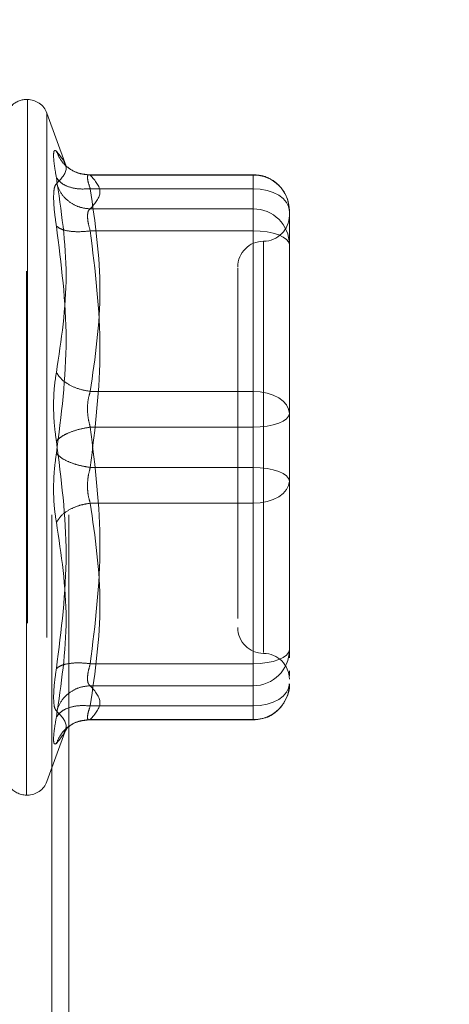
# Model space of a CAD drawing. Units: inches. Extents: x 0 to 23.4, y 0 to 16.5.
# Drawn here: x 12 to 12.1, y 7.5 to 7.7 of the extents above; entities that cross this region are included whole.
import ezdxf

# ---------------------------------------------------------------- set-up
doc = ezdxf.new("R2010")
doc.units = ezdxf.units.IN
doc.header["$MEASUREMENT"] = 0
doc.linetypes.add('HIDDEN', pattern=[0.07500000000000001, 0.05, -0.025])
doc.styles.add('SLDTEXTSTYLE0', font='TXT', dxfattribs={"width": 0.75})
doc.dimstyles.new('SLDDIMSTYLE1', dxfattribs={"dimtxt": 0.125, "dimasz": 0.13, "dimexe": 0, "dimexo": 0.0625, "dimgap": 0.03125, "dimtad": 0, "dimtih": 1, "dimtoh": 1, "dimlfac": 4, "dimrnd": 1e-09, "dimzin": 4, "dimdsep": 46, "dimtxsty": 'SLDTEXTSTYLE0', "dimsah": 1, "dimcen": 0.09, "dimadec": 0, "dimazin": 1, "dimtfac": 1, "dimtofl": 0, "dimtmove": 0, "dimatfit": 3, "dimfxl": 1, "dimfrac": 2, "dimtolj": 1, "dimtzin": 12, "dimarcsym": 0})

# ---------------------------------------------------------------- blocks, each defined once
blk = doc.blocks.new('_D_7')
at = {"color": 7, "linetype": 'Continuous', "lineweight": 0}
for p, q in [((12.2194134073, 9.9450296017), (10.9052568073, 9.9450296017)), ((11.0302568073, 9.9450296017), (11.0302568073, 8.0171017919)), ((10.8224443022, 8.0171017942), (11.2380692942, 8.0171017942)), ((11.2380692942, 7.7678830402), (10.8224443022, 7.7678830402)), ((11.0302568073, 5.9450296017), (11.0302568073, 7.7678830425)), ((12.2194134073, 5.9450296017), (10.9052568073, 5.9450296017))]:
    blk.add_line(p, q, dxfattribs=at)
for centre, start, end in [((10.8224443022, 7.8924924172), 90, 270), ((11.2380692942, 7.8924924172), 270, 90)]:
    blk.add_arc(centre, 0.1246093769601773, start, end, dxfattribs=at)
for points in [[(11.0302568073, 9.9450296017), (11.0102568073, 9.8150296017), (11.0502568073, 9.8150296017)], [(11.0302568073, 5.9450296017), (11.0502568073, 6.0750296017), (11.0102568073, 6.0750296017)]]:
    blk.add_solid(points, dxfattribs=at)
at = {"color": 7, "linetype": 'Continuous', "lineweight": 0, "insert": (10.8224443022, 7.9544071454, -0.024103248), "char_height": 0.125, "attachment_point": 1, "style": 'SLDTEXTSTYLE0'}
blk.add_mtext('16.00', dxfattribs=at)

msp = doc.modelspace()

# ---------------------------------------------------------------- linework, layer by layer
at = {"color": 7, "linetype": 'HIDDEN', "lineweight": 0}
for p, q in [((12.0380884073, 6.2965921017), (12.0380884073, 9.5934671017)), ((12.0413384073, 6.2965921017), (12.0413384073, 9.5934671017)), ((12.0334566876, 7.6759469245), (12.0332606543, 7.6759469245)), ((12.0332606543, 7.5431305838), (12.0332606543, 7.675761727)), ((12.0334566876, 7.6758892495), (12.0334566876, 7.5432581063)), ((12.0408537016, 7.6631978288), (12.0371562648, 7.6733564527)), ((12.0371562648, 7.6732066216), (12.0371562648, 7.5458132117)), ((12.0765677409, 7.661586466), (12.0448874584, 7.661586466)), ((12.0454541078, 7.6615257455), (12.0765677409, 7.6615257455)), ((12.0765677409, 7.6589016415), (12.0765677409, 7.6615864528)), ((12.0765677409, 7.6615257455), (12.0765677409, 7.6550518483)), ((12.0765677409, 7.6589016415), (12.0454541078, 7.6589016415)), ((12.0765677409, 7.6201887532), (12.0765677409, 7.6589016415)), ((12.0765677409, 7.6550518483), (12.0454541078, 7.6550518483)), ((12.0765677409, 7.6550518483), (12.0765677409, 7.6536805821)), ((12.0765677409, 7.6536805821), (12.0765677409, 7.650846909)), ((12.0834575047, 7.6456839145), (12.0834575047, 7.6546967023)), ((12.0765677409, 7.650846909), (12.0454541078, 7.650846909)), ((12.0765677409, 7.650846909), (12.0765677409, 7.6056601234)), ((12.0785362448, 7.648813652), (12.0785362448, 7.5703046666)), ((12.0834575047, 7.6249966017), (12.0834575047, 7.6456839145)), ((12.0834575047, 7.6377028225), (12.0834575047, 7.626719141)), ((12.0834575047, 7.6159838139), (12.0834575047, 7.6249966017)), ((12.0454541078, 7.6201887532), (12.0765677409, 7.6201887532)), ((12.0765677409, 7.6133597099), (12.0765677409, 7.6201887532)), ((12.0834575047, 7.6054638313), (12.0834575047, 7.6159838139)), ((12.0765677409, 7.6133597099), (12.0454541078, 7.6133597099)), ((12.0765677409, 7.5681729243), (12.0765677409, 7.6133597099)), ((12.0765677409, 7.6056601234), (12.0454541078, 7.6056601234)), ((12.0765677409, 7.6056601234), (12.0765677409, 7.5988310802)), ((12.0834575047, 7.5813170108), (12.0834575047, 7.6054638313)), ((12.0834575047, 7.603741292), (12.0834575047, 7.6030360195)), ((12.0765677409, 7.5988310802), (12.0454541078, 7.5988310802)), ((12.0765677409, 7.5988310802), (12.0765677409, 7.5601181918)), ((12.0834575047, 7.5847618927), (12.0834575047, 7.5940232317)), ((12.073614985, 7.5822210314), (12.073614985, 7.5768189925)), ((12.0834575047, 7.5707970283), (12.0834575047, 7.5813170108)), ((12.0834575047, 7.5813170108), (12.0834575047, 7.574424207)), ((12.0834575047, 7.5692898335), (12.0834575047, 7.5707970283)), ((12.0454541078, 7.5681729243), (12.0765677409, 7.5681729243)), ((12.0765677409, 7.5653392512), (12.0765677409, 7.5681729243)), ((12.0765677409, 7.563967985), (12.0765677409, 7.5653392512)), ((12.0834575047, 7.5658303258), (12.0834575047, 7.5668099688)), ((12.0454541078, 7.563967985), (12.0765677409, 7.563967985)), ((12.0765677409, 7.5574940878), (12.0765677409, 7.563967985)), ((12.0454541078, 7.5601181918), (12.0765677409, 7.5601181918)), ((12.0765677409, 7.5601181918), (12.0765677409, 7.5574333806)), ((12.0371562648, 7.5456633807), (12.0408537016, 7.5558220046)), ((12.0406506924, 7.5552688376), (12.0411074959, 7.5560096415)), ((12.0448874584, 7.5574333673), (12.0765677409, 7.5574333673)), ((12.0454541078, 7.5574940878), (12.0765677409, 7.5574940878)), ((12.0332606543, 7.5430729088), (12.0334566876, 7.5430729088))]:
    msp.add_line(p, q, dxfattribs=at)
at = {"color": 7, "linetype": 'HIDDEN', "lineweight": 0, "flags": 128}
for points in [[(12.0834575047, 7.6546967023), (12.0833251198, 7.6555170452), (12.0829330526, 7.6563058629), (12.0822963701, 7.6570328414), (12.0814395396, 7.6576700433), (12.0803954886, 7.6581929815), (12.0792043393, 7.6585815596), (12.0779118671, 7.6588208448), (12.0765677409, 7.6589016415)], [(12.0765677409, 7.650846909), (12.0779118671, 7.6507964876), (12.0792043393, 7.650647161), (12.0803954886, 7.6504046677), (12.0814395396, 7.6500783267), (12.0822963701, 7.6496806791), (12.0829330526, 7.6492270062), (12.0833251198, 7.6487347423), (12.0834575047, 7.6482228051)], [(12.0765677409, 7.6201887532), (12.0779118671, 7.6201079564), (12.0792043393, 7.6198686712), (12.0803954886, 7.6194800931), (12.0814395396, 7.6189571549), (12.0822963701, 7.618319953), (12.0829330526, 7.6175929745), (12.0833251198, 7.6168041568), (12.0834575047, 7.6159838139)], [(12.0834575047, 7.6159838139), (12.0833251198, 7.6154718766), (12.0829330526, 7.6149796128), (12.0822963701, 7.6145259398), (12.0814395396, 7.6141282922), (12.0803954886, 7.6138019512), (12.0792043393, 7.6135594579), (12.0779118671, 7.6134101313), (12.0765677409, 7.6133597099)], [(12.0834575047, 7.6030360195), (12.0833251198, 7.6035479567), (12.0829330526, 7.6040402206), (12.0822963701, 7.6044938935), (12.0814395396, 7.6048915411), (12.0803954886, 7.6052178821), (12.0792043393, 7.6054603754), (12.0779118671, 7.605609702), (12.0765677409, 7.6056601234)], [(12.0834575047, 7.6030360195), (12.0833251198, 7.6022156765), (12.0829330526, 7.6014268589), (12.0822963701, 7.6006998804), (12.0814395396, 7.6000626784), (12.0803954886, 7.5995397402), (12.0792043393, 7.5991511621), (12.0779118671, 7.5989118769), (12.0765677409, 7.5988310802)], [(12.0765677409, 7.5681729243), (12.0779118671, 7.5682233458), (12.0792043393, 7.5683726723), (12.0803954886, 7.5686151656), (12.0814395396, 7.5689415066), (12.0822963701, 7.5693391542), (12.0829330526, 7.5697928272), (12.0833251198, 7.570285091), (12.0834575047, 7.5707970283)], [(12.0834575047, 7.5643231311), (12.0833251198, 7.5635027881), (12.0829330526, 7.5627139705), (12.0822963701, 7.561986992), (12.0814395396, 7.56134979), (12.0803954886, 7.5608268518), (12.0792043393, 7.5604382737), (12.0779118671, 7.5601989885), (12.0765677409, 7.5601181918)]]:
    msp.add_lwpolyline(points, dxfattribs=at)
at = {"color": 7, "linetype": 'HIDDEN', "lineweight": 0}
for centre, radius, start, end in [((12.0332606543, 7.6720099167), 0.0039370078740163, 89.9999999999, 137.1233651511), ((12.0334566876, 7.6720099167), 0.0039370078740149, 20, 90), ((12.0765979674, 7.654666207), 0.0068596050759534, 0.254716528, 90.2524716575), ((12.0765979674, 7.6481923098), 0.0068596050759581, 0.254716528, 90.2524716575), ((12.0785362448, 7.6538012552), 0.0049212598425203, 270, 0), ((12.0785362448, 7.6439587356), 0.0049212598425203, 90, 180), ((12.0785362448, 7.5750610978), 0.0049212598425203, 180, 270), ((12.0765979674, 7.5708275235), 0.0068596050759528, 269.7475283425, 359.745283472), ((12.0785362448, 7.5652185781), 0.0049212598425195, 0, 90), ((12.0765979674, 7.5643536263), 0.0068596050759545, 269.7475283425, 359.745283472), ((12.0332606543, 7.5470099167), 0.0039370078740149, 215.1142815211, 270.0000000001), ((12.0334566876, 7.5470099167), 0.0039370078740149, 270, 340)]:
    msp.add_arc(centre, radius, start, end, dxfattribs=at)
for points, knots in [([(12.03897984763318, 7.661042655382714), (12.03882828767588, 7.661921320568035), (12.03852654022986, 7.663670694085229), (12.03841099253388, 7.665387894732701), (12.03852745158397, 7.666340293596174), (12.03882857825819, 7.66617286810433), (12.03897984763318, 7.666088762803549)], [0, 0, 0, 0, 0.2514512723331711, 0.5006254988057264, 0.7491418889482367, 0.9999999999999999, 0.9999999999999999, 0.9999999999999999, 0.9999999999999999]), ([(12.03897984763318, 7.666088762803549), (12.03990724647854, 7.664952327819308), (12.04175895511904, 7.66268324317442), (12.03990518596594, 7.660802812385096), (12.03897984763318, 7.659864165472916)], [0, 0, 0, 0, 0.5008341080619964, 1, 1, 1, 1]), ([(12.04545410781558, 7.661525745483866), (12.04465745083158, 7.661592891544958), (12.04306424695342, 7.661727174388245), (12.04112012823058, 7.662868793136496), (12.03971510417331, 7.66436491300193), (12.03922492523657, 7.665514164748399), (12.038979847633, 7.666088762803947)], [0, 0, 0, 0, 0.2797722220253318, 0.5595057824005686, 0.7797635533817676, 1, 1, 1, 1]), ([(12.04514290652747, 7.661573609915353), (12.04432849462093, 7.661669516051592), (12.0426788918682, 7.661863775277267), (12.04144047531628, 7.662793202917107), (12.04081346728891, 7.66326377042538)], [0, 0, 0, 0, 0.4937018353003905, 1, 1, 1, 1]), ([(12.04545410781558, 7.661525745483866), (12.04530456514863, 7.661561223183569), (12.04500854207549, 7.661631452088188), (12.04489099569713, 7.661133671421448), (12.04500854197411, 7.660234130217725), (12.04530456514335, 7.659348856972125), (12.04545410781558, 7.658901641549305)], [0, 0, 0, 0, 0.2525862439340378, 0.5000001516977886, 0.7474139824295927, 0.9999999999999999, 0.9999999999999999, 0.9999999999999999, 0.9999999999999999]), ([(12.08342429109884, 7.654724639010828), (12.08335274961587, 7.655527552800864), (12.08320792239929, 7.657152956196896), (12.08190595656863, 7.659261110779983), (12.08021263505124, 7.660656557086139), (12.07837549357867, 7.661445388069571), (12.07718564893388, 7.66153824416584), (12.07656774088614, 7.661586466031961)], [0, 0, 0, 0, 0.2226227822579651, 0.4506733235963621, 0.6686601522872058, 0.8279291676130714, 1, 1, 1, 1]), ([(12.03897984132765, 7.65986416051667), (12.03882517805161, 7.659649486629931), (12.03851725945717, 7.659222093113115), (12.03847204476309, 7.657919839174836), (12.03844954078813, 7.657271689483466)], [0, 0, 0, 0, 0.5022862497725941, 1, 1, 1, 1]), ([(12.03897984763318, 7.623820541038382), (12.03990724647854, 7.629974789384693), (12.04175895511904, 7.642262787041493), (12.03990518596594, 7.654789665115636), (12.03897984763318, 7.661042655382714)], [0, 0, 0, 0, 0.5008341080619945, 1, 1, 1, 1]), ([(12.04545410781557, 7.658901641549305), (12.04465745083158, 7.658860710887089), (12.04306424695342, 7.658778855218856), (12.04112012823057, 7.659281019109086), (12.0397151041733, 7.660057140226606), (12.03922492523656, 7.660714160933062), (12.03897984763299, 7.661042655383075)], [0, 0, 0, 0, 0.2797722220252101, 0.5595057824004327, 0.7797635533816696, 0.9999999999999999, 0.9999999999999999, 0.9999999999999999, 0.9999999999999999]), ([(12.038979847633, 7.65986416547327), (12.03930785352812, 7.659126026007405), (12.03996381999131, 7.657649849078974), (12.04169123037756, 7.656137281308369), (12.04357584140679, 7.655242317911858), (12.04482803921898, 7.655115336112106), (12.04545410781558, 7.65505184828583)], [0, 0, 0, 0, 0.2797722220252161, 0.5595057824004704, 0.7797635533817016, 1, 1, 1, 1]), ([(12.03844954078813, 7.657271689483466), (12.03847204508077, 7.656496662485049), (12.03851726058718, 7.654939482316088), (12.03882517804948, 7.652835155708319), (12.03897984134677, 7.651778177356724)], [0, 0, 0, 0, 0.4977118344209701, 0.9999999999999999, 0.9999999999999999, 0.9999999999999999, 0.9999999999999999]), ([(12.04492380097053, 7.653680582115373), (12.04494729229872, 7.654016139633675), (12.0449950472351, 7.654698286160642), (12.04529944673312, 7.65493273045406), (12.04545410781558, 7.65505184828583)], [0, 0, 0, 0, 0.4919141343336234, 1, 1, 1, 1]), ([(12.04545410781558, 7.650846908988958), (12.04529944673344, 7.651391479228907), (12.04499504730272, 7.652463286491239), (12.04494729231746, 7.653279215294977), (12.04492380097053, 7.653680582115373)], [0, 0, 0, 0, 0.508085976917396, 1, 1, 1, 1]), ([(12.03897984763303, 7.651778138425799), (12.03990283009067, 7.644539783817244), (12.04175894175776, 7.629983500186644), (12.03990958228786, 7.615575039999683), (12.03897984763303, 7.608331426750524)], [0, 0, 0, 0, 0.4972666645034948, 1, 1, 1, 1]), ([(12.04545410781558, 7.650846908988958), (12.04465745083158, 7.650771546133908), (12.04306424695342, 7.65062083083818), (12.04112012823058, 7.650812629646032), (12.03971510417331, 7.651209105189067), (12.03922492523657, 7.651588466801859), (12.038979847633, 7.651778138425791)], [0, 0, 0, 0, 0.2797722220253268, 0.5595057824005638, 0.7797635533818175, 1, 1, 1, 1]), ([(12.07361498498063, 7.643796354155858), (12.07361498498063, 7.64380446977114), (12.07361498498063, 7.64382543119367), (12.07361498498063, 7.642267233057644), (12.07361498498063, 7.638496246309), (12.07361498498063, 7.631038643021157), (12.07361498498063, 7.621017848711479), (12.07361498498063, 7.612122876629103), (12.07361498498063, 7.605047367190005), (12.07361498498063, 7.59817917009655), (12.07361498498063, 7.589880034513221), (12.07361498498063, 7.58523129745613), (12.07361498498063, 7.582221031355449)], [0, 0, 0, 0, 0.0519981425124813, 0.1343034382512606, 0.21667054694771, 0.3679987802312016, 0.519327013514691, 0.6016322814294314, 0.6839993622812786, 0.766304658020106, 0.8486717667165092, 1, 1, 1, 1]), ([(12.03897984763318, 7.610688406570125), (12.03882828767588, 7.611791331360892), (12.03852654022987, 7.61398719328036), (12.03841099253388, 7.61752103135482), (12.03852745158396, 7.620941893328799), (12.03882857825818, 7.622857996735426), (12.03897984763318, 7.623820541038382)], [0, 0, 0, 0, 0.2514512723353123, 0.5006254988053578, 0.7491418889480466, 0.9999999999999999, 0.9999999999999999, 0.9999999999999999, 0.9999999999999999]), ([(12.04545410781558, 7.620188753155237), (12.04465745083158, 7.620331262071378), (12.04306424695342, 7.620616260210392), (12.04112012823058, 7.621566080150793), (12.0397151041733, 7.622665724473189), (12.03922492523657, 7.623435614606867), (12.038979847633, 7.623820541038483)], [0, 0, 0, 0, 0.2797722220252739, 0.5595057824005166, 0.779763553381762, 1, 1, 1, 1]), ([(12.04545410781558, 7.620188753155237), (12.04530456514863, 7.619687571290596), (12.0450085420755, 7.618695470515664), (12.04489099569713, 7.616906035600498), (12.04500854197411, 7.615059041157136), (12.04530456514335, 7.613930046583339), (12.04545410781558, 7.613359709923802)], [0, 0, 0, 0, 0.2525862439478981, 0.5000001517163895, 0.7474139824434889, 1, 1, 1, 1]), ([(12.04545410781558, 7.613359709923802), (12.04465745083158, 7.613220956879983), (12.04306424695342, 7.612943469966591), (12.04112012823058, 7.612229154271027), (12.0397151041733, 7.611455053231695), (12.03922492523657, 7.610943947209758), (12.038979847633, 7.610688406570132)], [0, 0, 0, 0, 0.2797722220252657, 0.5595057824004345, 0.7797635533816633, 1, 1, 1, 1]), ([(12.03897984763318, 7.567241694895161), (12.03990724647854, 7.574532378225713), (12.04175895511904, 7.589089460527402), (12.03990518596594, 7.603496769390866), (12.03897984763318, 7.610688406570125)], [0, 0, 0, 0, 0.5008341080619939, 0.9999999999999999, 0.9999999999999999, 0.9999999999999999, 0.9999999999999999]), ([(12.03897984763318, 7.608331426750532), (12.03882828729061, 7.607228503574474), (12.03852653872065, 7.605032642272552), (12.03841099271578, 7.601498801708612), (12.03852745215809, 7.598077939108834), (12.0388285785857, 7.596161835427549), (12.03897984763318, 7.595199292282275)], [0, 0, 0, 0, 0.2514509957509812, 0.5006255402780354, 0.7491422474551894, 1, 1, 1, 1]), ([(12.03897984763299, 7.608331426750524), (12.03930785352811, 7.60800613979039), (12.0399638199913, 7.607355610821442), (12.04169123037756, 7.606555040221791), (12.04357584140678, 7.605971825831856), (12.04482803921898, 7.605764020855236), (12.04545410781557, 7.605660123396853)], [0, 0, 0, 0, 0.2797722220252194, 0.5595057824004979, 0.7797635533816946, 0.9999999999999999, 0.9999999999999999, 0.9999999999999999, 0.9999999999999999]), ([(12.04545410781557, 7.59883108016542), (12.04530456514863, 7.599332262030047), (12.04500854207551, 7.600324362804959), (12.04489099569715, 7.602113797720107), (12.04500854197412, 7.603960792163483), (12.04530456514336, 7.605089786737302), (12.04545410781557, 7.605660123396852)], [0, 0, 0, 0, 0.2525862439415384, 0.5000001517081164, 0.7474139824375032, 0.9999999999999999, 0.9999999999999999, 0.9999999999999999, 0.9999999999999999]), ([(12.08345750466567, 7.594023231665636), (12.08345750466568, 7.597181156679451), (12.08345750466569, 7.60037052421675), (12.08345750466567, 7.60370838549832), (12.08345750466567, 7.60374129195407)], [0, 0, 0, 0, 0.9901414549692971, 1, 1, 1, 1]), ([(12.03897984763299, 7.595199292282174), (12.03930785352811, 7.595687671977536), (12.0399638199913, 7.596664363879195), (12.04169123037756, 7.597774117473898), (12.04357584140678, 7.598519820188925), (12.04482803921898, 7.598727330188447), (12.04545410781557, 7.59883108016542)], [0, 0, 0, 0, 0.2797722220252321, 0.5595057824004847, 0.7797635533817118, 0.9999999999999999, 0.9999999999999999, 0.9999999999999999, 0.9999999999999999]), ([(12.03897984763318, 7.595199292282275), (12.03990724647854, 7.589045043935964), (12.04175895511904, 7.576757046279162), (12.03990518596594, 7.564230168205021), (12.03897984763318, 7.557977177937944)], [0, 0, 0, 0, 0.5008341080619941, 1, 1, 1, 1]), ([(12.03844954078813, 7.561748143837189), (12.03847204440188, 7.56252317028139), (12.03851725851153, 7.564080348208773), (12.03882517742939, 7.566184677181447), (12.03897984134677, 7.567241655962186)], [0, 0, 0, 0, 0.4977121949726039, 0.9999999999999999, 0.9999999999999999, 0.9999999999999999, 0.9999999999999999]), ([(12.04545410781557, 7.568172924331699), (12.04465745083158, 7.568248287186749), (12.04306424695342, 7.568399002482477), (12.04112012823057, 7.568207203674627), (12.0397151041733, 7.567810728131589), (12.03922492523657, 7.567431366518796), (12.038979847633, 7.567241694894863)], [0, 0, 0, 0, 0.2797722220253075, 0.5595057824005217, 0.7797635533816499, 1, 1, 1, 1]), ([(12.04545410781557, 7.568172924331696), (12.04530456514862, 7.567636264767385), (12.04500854207549, 7.566573935087879), (12.04489099569713, 7.565282280839495), (12.04500854197411, 7.564334827599819), (12.04530456514335, 7.564091106271575), (12.04545410781557, 7.563967985034824)], [0, 0, 0, 0, 0.2525862439336623, 0.5000001516972852, 0.747413982429221, 1, 1, 1, 1]), ([(12.03897984763299, 7.559155667847384), (12.03930785352811, 7.55989380731325), (12.0399638199913, 7.561369984241683), (12.04169123037756, 7.562882552012288), (12.04357584140678, 7.563777515408797), (12.04482803921898, 7.56390449720855), (12.04545410781557, 7.563967985034826)], [0, 0, 0, 0, 0.2797722220253822, 0.5595057824005842, 0.7797635533817437, 0.9999999999999999, 0.9999999999999999, 0.9999999999999999, 0.9999999999999999]), ([(12.07656774088614, 7.557433367288694), (12.07747248844776, 7.557533014120738), (12.07878427929596, 7.5576774917716), (12.08054050918278, 7.558622007882214), (12.08195625214224, 7.559834093525617), (12.08305930994405, 7.561779026324124), (12.08359003306507, 7.563411383790919), (12.08343959157279, 7.564262305791869), (12.083430826674, 7.56431188151136)], [0, 0, 0, 0, 0.250066549689193, 0.3625707603298577, 0.5511288146719692, 0.7594326671775523, 0.985984263425841, 1, 1, 1, 1]), ([(12.03897984763318, 7.559155667847739), (12.03882518188381, 7.559370342528686), (12.03851726045094, 7.55979773473171), (12.03847204499062, 7.561099995284395), (12.03844954078813, 7.561748143837189)], [0, 0, 0, 0, 0.5022896520529846, 1, 1, 1, 1]), ([(12.04545410781558, 7.560118191771352), (12.04465745083158, 7.560159122433568), (12.04306424695342, 7.560240978101802), (12.04112012823058, 7.559738814211571), (12.03971510417331, 7.558962693094052), (12.03922492523657, 7.558305672387594), (12.038979847633, 7.55797717793758)], [0, 0, 0, 0, 0.2797722220253157, 0.5595057824005616, 0.7797635533817879, 0.9999999999999999, 0.9999999999999999, 0.9999999999999999, 0.9999999999999999]), ([(12.04545410781557, 7.55749408783679), (12.04530456514863, 7.557458610137086), (12.0450085420755, 7.557388381232468), (12.04489099569713, 7.557886161899213), (12.04500854197411, 7.558785703102936), (12.04530456514335, 7.559670976348534), (12.04545410781557, 7.560118191771351)], [0, 0, 0, 0, 0.2525862439355342, 0.500000151699844, 0.747413982431152, 1, 1, 1, 1]), ([(12.03897984763303, 7.557977177937572), (12.03882862190784, 7.557100328710859), (12.03852753976817, 7.555354569905464), (12.03840977648122, 7.553631354078703), (12.03853119657018, 7.552691334533002), (12.03883001738191, 7.552851008959706), (12.03897984763303, 7.5529310705167)], [0, 0, 0, 0, 0.2510193165481441, 0.499765716657474, 0.7491800258017689, 1, 1, 1, 1]), ([(12.03897984763303, 7.5529310705167), (12.03990283009067, 7.554059570497414), (12.04175894175776, 7.556328976555109), (12.03990958228786, 7.558210009753414), (12.03897984763303, 7.559155667847376)], [0, 0, 0, 0, 0.4972666645034949, 1, 1, 1, 1]), ([(12.04545410781557, 7.55749408783679), (12.04465745083158, 7.557426941775699), (12.04306424695342, 7.557292658932411), (12.04112012823058, 7.556151040184161), (12.0397151041733, 7.554654920318727), (12.03922492523656, 7.553505668572257), (12.03897984763299, 7.55293107051671)], [0, 0, 0, 0, 0.2797722220252788, 0.5595057824004668, 0.7797635533816613, 1, 1, 1, 1]), ([(12.0408134672889, 7.555756062895273), (12.04144047531627, 7.556226630403546), (12.04267889186819, 7.557156058043389), (12.04432849462093, 7.557350317269064), (12.04514290652747, 7.557446223405304)], [0, 0, 0, 0, 0.5062981646995078, 1, 1, 1, 1])]:
    msp.add_open_spline(points, degree=3, knots=knots, dxfattribs=at)
for points in [[(12.04545410781558, 7.65505184828583), (12.04638047743508, 7.65613083115217), (12.04823321667407, 7.658288796884849), (12.04638047743508, 7.660446762617527), (12.04545410781558, 7.661525745483866)], [(12.04545410781558, 7.658901641549306), (12.04638047743508, 7.652449493483627), (12.04823321667407, 7.639545197352271), (12.04638047743508, 7.626640901220914), (12.04545410781558, 7.620188753155237)], [(12.04545410781558, 7.605660123396852), (12.04638047743508, 7.61319125432887), (12.04823321667407, 7.628253516192904), (12.04638047743508, 7.64331577805694), (12.04545410781558, 7.650846908988958)], [(12.08345750466567, 7.624996601655019), (12.08345750466567, 7.621814654839214), (12.08345750466567, 7.6154507612076), (12.08345750466567, 7.608792807951967), (12.08345750466567, 7.60546383132415)], [(12.04545410781557, 7.613359709923803), (12.04638047743507, 7.605828578991786), (12.04823321667407, 7.590766317127751), (12.04638047743507, 7.575704055263715), (12.04545410781557, 7.568172924331697)], [(12.04545410781557, 7.560118191771351), (12.04638047743507, 7.566570339837029), (12.04823321667407, 7.579474635968386), (12.04638047743507, 7.592378932099741), (12.04545410781557, 7.598831080165421)], [(12.04545410781558, 7.563967985034826), (12.04638047743508, 7.562889002168487), (12.04823321667407, 7.560731036435808), (12.04638047743508, 7.558573070703129), (12.04545410781558, 7.55749408783679)]]:
    msp.add_open_spline(points, degree=3, dxfattribs=at)

# ---------------------------------------------------------------- dimensions: what is measured, and where the dimension line sits
at = {"color": 7, "linetype": 'Continuous', "lineweight": 0}
dim = msp.add_linear_dim(base=(11.0302568073, 5.9450296017), p1=(12.2694134073, 9.9450296017), p2=(12.2694134073, 5.9450296017), angle=90, dimstyle='SLDDIMSTYLE1', dxfattribs=at)
dim.commit()
dim.dimension.update_dxf_attribs({"geometry": '_D_7', "text_midpoint": (11.0302568073, 7.8924924172), "dimtype": 160})

doc.saveas('drawing.dxf')
